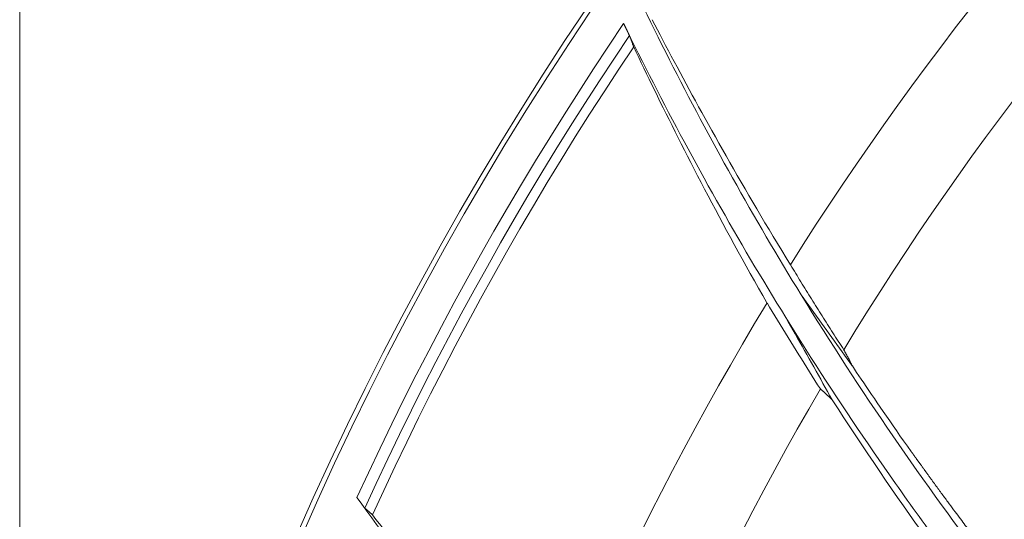
# Model space of a CAD drawing. Units: inches. Extents: x 71.4 to 79, y 49.66 to 59.34.
# Drawn here: x 75.22 to 75.44, y 57 to 57.11 of the extents above; entities that cross this region are included whole.
import ezdxf

# ---------------------------------------------------------------- set-up
doc = ezdxf.new("R2010")
doc.units = ezdxf.units.IN
doc.header["$MEASUREMENT"] = 0
doc.layers.add('Color-7-Line_Weight-5', color=7, linetype='Continuous', lineweight=5)

msp = doc.modelspace()

# ---------------------------------------------------------------- linework, layer by layer
at = {"layer": 'Color-7-Line_Weight-5', "linetype": 'Continuous'}
for p, q in [((75.21892, 56.71133), (75.21892, 57.56836)), ((75.3526, 57.10748), (75.35272, 57.10727)), ((75.4149, 57.01546), (75.41477, 57.01565))]:
    msp.add_line(p, q, dxfattribs=at)
for points in [[(75.4511, 57.14143), (75.44764, 57.13744), (75.4442, 57.13343), (75.4408, 57.12939), (75.43743, 57.12532), (75.4341, 57.12123), (75.4308, 57.11711), (75.42753, 57.11297), (75.42429, 57.1088), (75.42109, 57.1046), (75.41792, 57.10038), (75.41478, 57.09613), (75.41168, 57.09186), (75.40861, 57.08756), (75.40558, 57.08324), (75.40258, 57.0789), (75.39961, 57.07453), (75.39668, 57.07014), (75.39379, 57.06572), (75.39093, 57.06129), (75.3881, 57.05682)], [(75.45937, 57.12078), (75.45609, 57.11688), (75.45284, 57.11295), (75.44961, 57.109), (75.44642, 57.10503), (75.44327, 57.10103), (75.44014, 57.09701), (75.43705, 57.09296), (75.43399, 57.08889), (75.43096, 57.08479), (75.42796, 57.08067), (75.425, 57.07652), (75.42207, 57.07236), (75.41917, 57.06817), (75.41631, 57.06395), (75.41348, 57.05971), (75.41068, 57.05545), (75.40792, 57.05117), (75.40519, 57.04686), (75.40249, 57.04253), (75.39983, 57.03818)], [(75.37181, 57.08242), (75.37094, 57.08402), (75.37007, 57.08563), (75.3692, 57.08724), (75.36833, 57.08885), (75.36747, 57.09047), (75.36662, 57.09208), (75.36576, 57.0937), (75.36491, 57.09533), (75.36407, 57.09695), (75.36323, 57.09858), (75.36239, 57.10021), (75.36156, 57.10184), (75.36073, 57.10347), (75.35991, 57.10511), (75.35909, 57.10675), (75.35827, 57.10839), (75.35746, 57.11003), (75.35665, 57.11168), (75.35585, 57.11333), (75.35505, 57.11498)], [(75.37086, 57.08629), (75.37013, 57.08761), (75.3694, 57.08892), (75.36868, 57.09023), (75.36796, 57.09152), (75.36726, 57.0928), (75.36657, 57.09407), (75.36588, 57.09533), (75.36521, 57.09657), (75.36454, 57.09781), (75.36388, 57.09903), (75.36323, 57.10025), (75.36259, 57.10145), (75.36195, 57.10263), (75.36133, 57.10381), (75.36071, 57.10498), (75.3601, 57.10613), (75.3595, 57.10727), (75.3589, 57.10839), (75.35832, 57.10951), (75.35774, 57.11061)], [(75.35149, 57.10978), (75.34816, 57.10482), (75.34487, 57.09983), (75.34163, 57.09482), (75.33842, 57.08977), (75.33526, 57.0847), (75.33214, 57.07961), (75.32906, 57.07449), (75.32602, 57.06934), (75.32303, 57.06417), (75.32008, 57.05898), (75.31717, 57.05376), (75.3143, 57.04852), (75.31148, 57.04325), (75.3087, 57.03796), (75.30597, 57.03265), (75.30328, 57.02731), (75.30063, 57.02195), (75.29803, 57.01657), (75.29547, 57.01117), (75.29296, 57.00575)], [(75.35149, 57.10978), (75.35229, 57.10815), (75.3531, 57.10651), (75.35391, 57.10488), (75.35472, 57.10325), (75.35554, 57.10162), (75.35636, 57.09999), (75.35719, 57.09837), (75.35802, 57.09674), (75.35885, 57.09512), (75.35969, 57.09351), (75.36053, 57.09189), (75.36138, 57.09028), (75.36223, 57.08867), (75.36308, 57.08706), (75.36394, 57.08545), (75.3648, 57.08385), (75.36566, 57.08224), (75.36653, 57.08064), (75.3674, 57.07905), (75.36827, 57.07745)], [(75.35149, 57.10978), (75.3515, 57.10976), (75.35152, 57.10973), (75.35153, 57.1097), (75.35154, 57.10968), (75.35156, 57.10965), (75.35157, 57.10962), (75.35158, 57.1096), (75.3516, 57.10957), (75.35161, 57.10955), (75.35162, 57.10952), (75.35164, 57.10949), (75.35165, 57.10947), (75.35167, 57.10944), (75.35168, 57.10941), (75.35169, 57.10939), (75.35171, 57.10936), (75.35172, 57.10933), (75.35173, 57.1093), (75.35175, 57.10927), (75.35176, 57.10924)], [(75.35176, 57.10924), (75.35177, 57.10922), (75.35178, 57.10919), (75.3518, 57.10916), (75.35181, 57.10914), (75.35182, 57.10911), (75.35183, 57.10908), (75.35185, 57.10905), (75.35186, 57.10902), (75.35187, 57.109), (75.35189, 57.10897), (75.3519, 57.10894), (75.35192, 57.10891), (75.35193, 57.10888), (75.35195, 57.10885), (75.35196, 57.10882), (75.35197, 57.10879), (75.35199, 57.10876), (75.352, 57.10873), (75.35202, 57.10871), (75.35203, 57.10868)], [(75.35203, 57.10868), (75.35205, 57.10864), (75.35206, 57.1086), (75.35208, 57.10857), (75.3521, 57.10853), (75.35212, 57.1085), (75.35213, 57.10847), (75.35215, 57.10843), (75.35217, 57.1084), (75.35218, 57.10836), (75.3522, 57.10833), (75.35222, 57.1083), (75.35223, 57.10826), (75.35225, 57.10823), (75.35226, 57.1082), (75.35228, 57.10817), (75.3523, 57.10814), (75.35231, 57.10811), (75.35233, 57.10808), (75.35234, 57.10805), (75.35236, 57.10802)], [(75.35236, 57.10802), (75.35237, 57.10799), (75.35239, 57.10796), (75.3524, 57.10793), (75.35241, 57.1079), (75.35243, 57.10787), (75.35244, 57.10784), (75.35245, 57.10781), (75.35246, 57.10778), (75.35248, 57.10775), (75.35249, 57.10773), (75.3525, 57.1077), (75.35251, 57.10767), (75.35253, 57.10765), (75.35254, 57.10762), (75.35255, 57.1076), (75.35256, 57.10757), (75.35257, 57.10755), (75.35258, 57.10752), (75.35259, 57.1075), (75.3526, 57.10748)], [(75.35277, 57.10714), (75.34946, 57.10219), (75.34619, 57.09721), (75.34297, 57.09221), (75.33978, 57.08718), (75.33664, 57.08213), (75.33354, 57.07705), (75.33049, 57.07194), (75.32747, 57.06682), (75.3245, 57.06166), (75.32158, 57.05648), (75.31869, 57.05128), (75.31585, 57.04606), (75.31305, 57.04081), (75.3103, 57.03553), (75.30758, 57.03024), (75.30492, 57.02492), (75.30229, 57.01958), (75.29972, 57.01421), (75.29718, 57.00883), (75.29469, 57.00342)], [(75.35272, 57.10727), (75.35272, 57.10726), (75.35273, 57.10726), (75.35273, 57.10726), (75.35273, 57.10725), (75.35274, 57.10725), (75.35274, 57.10724), (75.35274, 57.10724), (75.35274, 57.10723), (75.35274, 57.10723), (75.35275, 57.10722), (75.35275, 57.10722), (75.35275, 57.10722), (75.35275, 57.10721), (75.35275, 57.10721), (75.35275, 57.1072), (75.35276, 57.1072), (75.35276, 57.10719), (75.35276, 57.10719), (75.35276, 57.10718), (75.35276, 57.10718)], [(75.35277, 57.10714), (75.35282, 57.10702), (75.35286, 57.1069), (75.35291, 57.10678), (75.35296, 57.10665), (75.35301, 57.10653), (75.35305, 57.10641), (75.3531, 57.10628), (75.35315, 57.10616), (75.35319, 57.10603), (75.35324, 57.10591), (75.35329, 57.10579), (75.35333, 57.10566), (75.35338, 57.10554), (75.35343, 57.10541), (75.35347, 57.10528), (75.35352, 57.10516), (75.35356, 57.10503), (75.35361, 57.10491), (75.35365, 57.10478), (75.3537, 57.10466)], [(75.3537, 57.10466), (75.35043, 57.09976), (75.34721, 57.09482), (75.34403, 57.08987), (75.34089, 57.08489), (75.33779, 57.07988), (75.33473, 57.07485), (75.33171, 57.06979), (75.32874, 57.06471), (75.32581, 57.0596), (75.32292, 57.05447), (75.32007, 57.04932), (75.31726, 57.04414), (75.3145, 57.03894), (75.31178, 57.03372), (75.3091, 57.02848), (75.30647, 57.02321), (75.30388, 57.01792), (75.30133, 57.01261), (75.29883, 57.00727), (75.29637, 57.00192)], [(75.3537, 57.10466), (75.35425, 57.10351), (75.35481, 57.10234), (75.35537, 57.10116), (75.35594, 57.09996), (75.35653, 57.09876), (75.35711, 57.09754), (75.35771, 57.09631), (75.35832, 57.09507), (75.35893, 57.09381), (75.35955, 57.09255), (75.36019, 57.09127), (75.36082, 57.08998), (75.36147, 57.08868), (75.36213, 57.08737), (75.36279, 57.08604), (75.36346, 57.0847), (75.36415, 57.08336), (75.36484, 57.082), (75.36553, 57.08063), (75.36624, 57.07924)], [(75.38811, 57.05681), (75.38715, 57.05838), (75.3862, 57.05993), (75.38527, 57.06148), (75.38434, 57.06301), (75.38342, 57.06454), (75.38252, 57.06606), (75.38162, 57.06757), (75.38073, 57.06907), (75.37986, 57.07056), (75.37899, 57.07204), (75.37814, 57.07351), (75.37729, 57.07497), (75.37645, 57.07642), (75.37563, 57.07786), (75.37481, 57.07929), (75.374, 57.08071), (75.3732, 57.08212), (75.37241, 57.08352), (75.37163, 57.08491), (75.37086, 57.08629)], [(75.39046, 57.05022), (75.38949, 57.05181), (75.38852, 57.0534), (75.38756, 57.05499), (75.3866, 57.05658), (75.38565, 57.05818), (75.38469, 57.05978), (75.38375, 57.06138), (75.3828, 57.06298), (75.38187, 57.06459), (75.38093, 57.0662), (75.38, 57.06781), (75.37907, 57.06942), (75.37815, 57.07104), (75.37723, 57.07265), (75.37632, 57.07428), (75.37541, 57.0759), (75.37451, 57.07753), (75.3736, 57.07915), (75.37271, 57.08078), (75.37181, 57.08242)], [(75.36624, 57.07924), (75.36699, 57.0778), (75.36774, 57.07635), (75.3685, 57.07489), (75.36927, 57.07342), (75.37005, 57.07193), (75.37084, 57.07044), (75.37164, 57.06893), (75.37245, 57.06742), (75.37327, 57.06589), (75.3741, 57.06436), (75.37494, 57.06281), (75.37579, 57.06125), (75.37665, 57.05969), (75.37752, 57.05811), (75.3784, 57.05653), (75.37929, 57.05494), (75.38019, 57.05333), (75.38111, 57.05172), (75.38203, 57.0501), (75.38296, 57.04847)], [(75.36827, 57.07745), (75.36917, 57.07582), (75.37008, 57.07419), (75.371, 57.07256), (75.37191, 57.07093), (75.37283, 57.06931), (75.37376, 57.06769), (75.37468, 57.06607), (75.37561, 57.06445), (75.37655, 57.06283), (75.37749, 57.06122), (75.37843, 57.05961), (75.37938, 57.05801), (75.38033, 57.0564), (75.38129, 57.0548), (75.38225, 57.0532), (75.38321, 57.05161), (75.38418, 57.05002), (75.38515, 57.04843), (75.38612, 57.04684), (75.3871, 57.04525)], [(75.39388, 57.04745), (75.39359, 57.04792), (75.3933, 57.04839), (75.39301, 57.04885), (75.39273, 57.04932), (75.39244, 57.04979), (75.39215, 57.05025), (75.39186, 57.05072), (75.39157, 57.05119), (75.39128, 57.05166), (75.39099, 57.05212), (75.39071, 57.05259), (75.39042, 57.05306), (75.39013, 57.05353), (75.38984, 57.054), (75.38956, 57.05446), (75.38927, 57.05493), (75.38898, 57.0554), (75.38869, 57.05587), (75.38841, 57.05634), (75.38812, 57.05681)], [(75.39046, 57.05022), (75.39168, 57.04826), (75.3929, 57.04629), (75.39412, 57.04434), (75.39535, 57.04238), (75.39659, 57.04044), (75.39783, 57.03849), (75.39908, 57.03655), (75.40034, 57.03461), (75.4016, 57.03268), (75.40287, 57.03075), (75.40414, 57.02883), (75.40542, 57.02691), (75.40671, 57.025), (75.408, 57.02308), (75.40929, 57.02118), (75.4106, 57.01927), (75.41191, 57.01738), (75.41322, 57.01548), (75.41454, 57.01359), (75.41587, 57.01171)], [(75.40169, 57.03463), (75.40113, 57.03541), (75.40057, 57.03619), (75.40001, 57.03697), (75.39945, 57.03775), (75.39889, 57.03852), (75.39833, 57.0393), (75.39777, 57.04008), (75.39721, 57.04087), (75.39665, 57.04165), (75.39609, 57.04243), (75.39553, 57.04321), (75.39496, 57.04399), (75.3944, 57.04477), (75.39384, 57.04555), (75.39328, 57.04633), (75.39272, 57.04711), (75.39216, 57.04789), (75.39159, 57.04867), (75.39103, 57.04945), (75.39047, 57.05022)], [(75.38297, 57.04848), (75.38025, 57.04395), (75.37757, 57.0394), (75.37492, 57.03483), (75.37231, 57.03024), (75.36973, 57.02563), (75.36719, 57.021), (75.36469, 57.01635), (75.36223, 57.01168), (75.3598, 57.00699), (75.35741, 57.00228), (75.35506, 56.99756), (75.35275, 56.99281), (75.35047, 56.98805), (75.34823, 56.98327), (75.34603, 56.97847), (75.34387, 56.97365), (75.34175, 56.96881), (75.33966, 56.96396), (75.33762, 56.95909), (75.33561, 56.9542)], [(75.38297, 57.04848), (75.38355, 57.04752), (75.38412, 57.04657), (75.3847, 57.04562), (75.38527, 57.04467), (75.38585, 57.04372), (75.38643, 57.04277), (75.38701, 57.04182), (75.3876, 57.04087), (75.38818, 57.03993), (75.38876, 57.03898), (75.38935, 57.03803), (75.38994, 57.03709), (75.39053, 57.03615), (75.39112, 57.03521), (75.39171, 57.03426), (75.3923, 57.03332), (75.39289, 57.03238), (75.39349, 57.03145), (75.39408, 57.03051), (75.39468, 57.02957)], [(75.39982, 57.03819), (75.39952, 57.03865), (75.39922, 57.03911), (75.39892, 57.03957), (75.39862, 57.04003), (75.39833, 57.04049), (75.39803, 57.04096), (75.39773, 57.04142), (75.39743, 57.04188), (75.39713, 57.04234), (75.39684, 57.04281), (75.39654, 57.04327), (75.39624, 57.04374), (75.39595, 57.0442), (75.39565, 57.04466), (75.39536, 57.04513), (75.39506, 57.04559), (75.39477, 57.04606), (75.39447, 57.04652), (75.39418, 57.04699), (75.39388, 57.04745)], [(75.38711, 57.04525), (75.38762, 57.04434), (75.38813, 57.04344), (75.38864, 57.04254), (75.38915, 57.04164), (75.38966, 57.04073), (75.39017, 57.03983), (75.39068, 57.03893), (75.39119, 57.03802), (75.3917, 57.03712), (75.3922, 57.03622), (75.39271, 57.03532), (75.39322, 57.03441), (75.39373, 57.03351), (75.39424, 57.03261), (75.39475, 57.03171), (75.39526, 57.0308), (75.39577, 57.0299), (75.39628, 57.029), (75.39679, 57.0281), (75.3973, 57.02719)], [(75.40988, 57.0107), (75.40869, 57.01239), (75.40751, 57.01409), (75.40634, 57.0158), (75.40517, 57.0175), (75.40401, 57.01921), (75.40285, 57.02092), (75.40169, 57.02264), (75.40054, 57.02436), (75.3994, 57.02608), (75.39826, 57.02781), (75.39712, 57.02954), (75.39599, 57.03127), (75.39486, 57.033), (75.39374, 57.03474), (75.39262, 57.03648), (75.39151, 57.03823), (75.3904, 57.03998), (75.3893, 57.04173), (75.3882, 57.04349), (75.38711, 57.04524)], [(75.40078, 57.03644), (75.40073, 57.03653), (75.40068, 57.03661), (75.40063, 57.0367), (75.40059, 57.03679), (75.40054, 57.03688), (75.40049, 57.03696), (75.40044, 57.03705), (75.40039, 57.03714), (75.40034, 57.03723), (75.4003, 57.03731), (75.40025, 57.0374), (75.4002, 57.03749), (75.40015, 57.03758), (75.40011, 57.03766), (75.40006, 57.03775), (75.40001, 57.03784), (75.39996, 57.03793), (75.39992, 57.03801), (75.39987, 57.0381), (75.39982, 57.03819)], [(75.40169, 57.03463), (75.40165, 57.03472), (75.4016, 57.03481), (75.40155, 57.0349), (75.40151, 57.03499), (75.40146, 57.03509), (75.40142, 57.03518), (75.40137, 57.03527), (75.40133, 57.03536), (75.40128, 57.03545), (75.40124, 57.03554), (75.40119, 57.03563), (75.40115, 57.03572), (75.4011, 57.03582), (75.40106, 57.03591), (75.40101, 57.03599), (75.40097, 57.03608), (75.40092, 57.03617), (75.40087, 57.03626), (75.40083, 57.03635), (75.40078, 57.03644)], [(75.41462, 57.01585), (75.41378, 57.01703), (75.41296, 57.01819), (75.41216, 57.01932), (75.41139, 57.02042), (75.41063, 57.02151), (75.4099, 57.02256), (75.40918, 57.02359), (75.40849, 57.02459), (75.40782, 57.02557), (75.40716, 57.02652), (75.40653, 57.02745), (75.40591, 57.02835), (75.40532, 57.02923), (75.40475, 57.03008), (75.40419, 57.0309), (75.40365, 57.0317), (75.40314, 57.03247), (75.40264, 57.03321), (75.40216, 57.03393), (75.4017, 57.03462)], [(75.39469, 57.02958), (75.39213, 57.02517), (75.38961, 57.02074), (75.38712, 57.01629), (75.38467, 57.01182), (75.38225, 57.00733), (75.37987, 57.00282), (75.37753, 56.9983), (75.37522, 56.99376), (75.37295, 56.98919), (75.37072, 56.98462), (75.36852, 56.98002), (75.36636, 56.97541), (75.36424, 56.97077), (75.36215, 56.96613), (75.3601, 56.96146), (75.35809, 56.95678), (75.35611, 56.95208), (75.35417, 56.94737), (75.35227, 56.94264), (75.35041, 56.93789)], [(75.39469, 57.02958), (75.39475, 57.02952), (75.39482, 57.02946), (75.39488, 57.02941), (75.39495, 57.02935), (75.39502, 57.02929), (75.39508, 57.02924), (75.39515, 57.02918), (75.39521, 57.02912), (75.39528, 57.02906), (75.39535, 57.029), (75.39541, 57.02894), (75.39548, 57.02888), (75.39554, 57.02882), (75.39561, 57.02876), (75.39568, 57.0287), (75.39574, 57.02864), (75.39581, 57.02858), (75.39587, 57.02852), (75.39594, 57.02846), (75.396, 57.02839)], [(75.396, 57.02839), (75.39607, 57.02833), (75.39613, 57.02828), (75.3962, 57.02822), (75.39626, 57.02816), (75.39633, 57.0281), (75.39639, 57.02804), (75.39646, 57.02798), (75.39652, 57.02792), (75.39659, 57.02786), (75.39665, 57.0278), (75.39672, 57.02774), (75.39678, 57.02768), (75.39684, 57.02762), (75.39691, 57.02756), (75.39697, 57.0275), (75.39703, 57.02744), (75.39709, 57.02738), (75.39715, 57.02732), (75.39722, 57.02726), (75.39728, 57.0272)], [(75.42354, 56.98916), (75.42221, 56.99097), (75.42089, 56.99278), (75.41956, 56.99461), (75.41824, 56.99644), (75.41692, 56.99829), (75.4156, 57.00015), (75.41428, 57.00201), (75.41296, 57.00389), (75.41164, 57.00577), (75.41033, 57.00767), (75.40901, 57.00958), (75.4077, 57.01149), (75.40639, 57.01342), (75.40508, 57.01536), (75.40377, 57.0173), (75.40247, 57.01926), (75.40117, 57.02123), (75.39987, 57.02321), (75.39857, 57.0252), (75.39727, 57.0272)], [(75.41477, 57.01565), (75.41476, 57.01567), (75.41475, 57.01568), (75.41474, 57.01569), (75.41473, 57.0157), (75.41472, 57.01571), (75.41471, 57.01572), (75.41471, 57.01573), (75.4147, 57.01574), (75.41469, 57.01575), (75.41468, 57.01576), (75.41468, 57.01577), (75.41467, 57.01578), (75.41466, 57.01578), (75.41466, 57.01579), (75.41465, 57.0158), (75.41464, 57.01581), (75.41464, 57.01582), (75.41463, 57.01583), (75.41462, 57.01584), (75.41462, 57.01585)], [(75.41518, 57.01505), (75.41517, 57.01507), (75.41516, 57.0151), (75.41514, 57.01512), (75.41513, 57.01514), (75.41512, 57.01516), (75.4151, 57.01518), (75.41509, 57.0152), (75.41508, 57.01522), (75.41506, 57.01524), (75.41505, 57.01526), (75.41503, 57.01528), (75.41502, 57.0153), (75.41501, 57.01532), (75.41499, 57.01534), (75.41498, 57.01536), (75.41496, 57.01538), (75.41495, 57.0154), (75.41493, 57.01542), (75.41492, 57.01544), (75.4149, 57.01546)], [(75.41575, 57.01428), (75.41572, 57.01432), (75.41569, 57.01435), (75.41567, 57.01439), (75.41564, 57.01443), (75.41561, 57.01447), (75.41558, 57.01451), (75.41555, 57.01454), (75.41552, 57.01458), (75.4155, 57.01462), (75.41547, 57.01466), (75.41544, 57.0147), (75.41541, 57.01474), (75.41538, 57.01478), (75.41536, 57.01482), (75.41533, 57.01486), (75.4153, 57.01489), (75.41527, 57.01493), (75.41524, 57.01497), (75.41521, 57.01501), (75.41518, 57.01505)], [(75.41685, 57.01275), (75.41679, 57.01282), (75.41674, 57.0129), (75.41668, 57.01297), (75.41663, 57.01305), (75.41657, 57.01312), (75.41652, 57.0132), (75.41646, 57.01327), (75.41641, 57.01335), (75.41635, 57.01343), (75.4163, 57.0135), (75.41624, 57.01358), (75.41619, 57.01366), (75.41613, 57.01373), (75.41608, 57.01381), (75.41602, 57.01389), (75.41597, 57.01396), (75.41592, 57.01404), (75.41586, 57.01412), (75.41581, 57.0142), (75.41575, 57.01428)], [(75.41893, 57.00988), (75.41883, 57.01001), (75.41872, 57.01015), (75.41862, 57.01029), (75.41852, 57.01043), (75.41842, 57.01057), (75.41832, 57.01071), (75.41821, 57.01085), (75.41811, 57.01099), (75.41801, 57.01114), (75.4179, 57.01128), (75.4178, 57.01142), (75.41769, 57.01157), (75.41759, 57.01171), (75.41748, 57.01186), (75.41738, 57.01201), (75.41727, 57.01215), (75.41717, 57.0123), (75.41706, 57.01245), (75.41695, 57.0126), (75.41685, 57.01275)], [(75.42302, 56.99251), (75.42235, 56.99341), (75.42168, 56.99431), (75.42101, 56.99521), (75.42034, 56.99612), (75.41968, 56.99702), (75.41901, 56.99792), (75.41835, 56.99883), (75.41769, 56.99974), (75.41703, 57.00064), (75.41637, 57.00155), (75.41572, 57.00246), (75.41506, 57.00337), (75.41441, 57.00428), (75.41376, 57.0052), (75.41311, 57.00611), (75.41246, 57.00702), (75.41181, 57.00794), (75.41116, 57.00886), (75.41052, 57.00978), (75.40988, 57.0107)], [(75.41587, 57.01171), (75.41719, 57.00983), (75.41853, 57.00795), (75.41987, 57.00608), (75.42122, 57.00421), (75.42257, 57.00235), (75.42393, 57.00049), (75.42529, 56.99864), (75.42666, 56.99679), (75.42804, 56.99494), (75.42942, 56.9931), (75.43081, 56.99126), (75.4322, 56.98943), (75.4336, 56.98761), (75.435, 56.98578), (75.43641, 56.98397), (75.43783, 56.98216), (75.43925, 56.98035), (75.44068, 56.97855), (75.44211, 56.97675), (75.44354, 56.97496)], [(75.42264, 57.00482), (75.42247, 57.00505), (75.42229, 57.00528), (75.42212, 57.00551), (75.42194, 57.00575), (75.42177, 57.00599), (75.42159, 57.00623), (75.42141, 57.00648), (75.42122, 57.00673), (75.42104, 57.00698), (75.42086, 57.00723), (75.42067, 57.00748), (75.42048, 57.00774), (75.42029, 57.008), (75.4201, 57.00826), (75.41991, 57.00852), (75.41971, 57.00879), (75.41952, 57.00906), (75.41932, 57.00933), (75.41913, 57.0096), (75.41893, 57.00988)], [(75.31512, 56.97658), (75.31398, 56.97801), (75.31284, 56.97944), (75.3117, 56.98088), (75.31057, 56.98232), (75.30945, 56.98376), (75.30832, 56.98521), (75.3072, 56.98666), (75.30608, 56.98811), (75.30497, 56.98957), (75.30386, 56.99102), (75.30275, 56.99248), (75.30165, 56.99395), (75.30055, 56.99541), (75.29946, 56.99688), (75.29837, 56.99835), (75.29728, 56.99983), (75.29619, 57.0013), (75.29511, 57.00278), (75.29404, 57.00427), (75.29296, 57.00575)], [(75.29332, 57.00526), (75.2933, 57.00529), (75.29328, 57.00531), (75.29326, 57.00534), (75.29324, 57.00536), (75.29322, 57.00539), (75.2932, 57.00541), (75.29319, 57.00544), (75.29317, 57.00546), (75.29315, 57.00548), (75.29313, 57.00551), (75.29312, 57.00553), (75.2931, 57.00556), (75.29308, 57.00558), (75.29307, 57.0056), (75.29305, 57.00563), (75.29304, 57.00565), (75.29302, 57.00567), (75.293, 57.0057), (75.29299, 57.00572), (75.29297, 57.00574)], [(75.29371, 57.00476), (75.29369, 57.00478), (75.29367, 57.0048), (75.29365, 57.00483), (75.29363, 57.00486), (75.29361, 57.00488), (75.29359, 57.00491), (75.29357, 57.00493), (75.29355, 57.00496), (75.29353, 57.00498), (75.29351, 57.00501), (75.29349, 57.00504), (75.29347, 57.00506), (75.29345, 57.00509), (75.29343, 57.00511), (75.29341, 57.00514), (75.29339, 57.00516), (75.29337, 57.00519), (75.29335, 57.00521), (75.29333, 57.00524), (75.29332, 57.00526)], [(75.29413, 57.00417), (75.2941, 57.0042), (75.29408, 57.00423), (75.29406, 57.00425), (75.29404, 57.00428), (75.29402, 57.00431), (75.294, 57.00434), (75.29398, 57.00437), (75.29396, 57.0044), (75.29394, 57.00443), (75.29392, 57.00446), (75.29389, 57.00449), (75.29387, 57.00452), (75.29385, 57.00455), (75.29383, 57.00458), (75.29381, 57.00461), (75.29379, 57.00464), (75.29377, 57.00467), (75.29375, 57.0047), (75.29373, 57.00473), (75.29371, 57.00476)], [(75.29447, 57.00371), (75.29446, 57.00373), (75.29444, 57.00374), (75.29443, 57.00376), (75.29441, 57.00378), (75.2944, 57.00381), (75.29438, 57.00383), (75.29436, 57.00385), (75.29435, 57.00387), (75.29433, 57.00389), (75.29431, 57.00392), (75.2943, 57.00394), (75.29428, 57.00396), (75.29426, 57.00399), (75.29424, 57.00401), (75.29422, 57.00404), (75.2942, 57.00407), (75.29418, 57.00409), (75.29416, 57.00412), (75.29415, 57.00414), (75.29413, 57.00417)], [(75.42816, 56.99747), (75.42794, 56.99775), (75.42772, 56.99804), (75.42749, 56.99835), (75.42725, 56.99866), (75.42701, 56.99897), (75.42676, 56.9993), (75.4265, 56.99964), (75.42624, 56.99998), (75.42598, 57.00034), (75.4257, 57.0007), (75.42542, 57.00107), (75.42514, 57.00145), (75.42485, 57.00184), (75.42455, 57.00224), (75.42425, 57.00264), (75.42394, 57.00306), (75.42362, 57.00348), (75.4233, 57.00392), (75.42297, 57.00436), (75.42264, 57.00482)], [(75.2946, 57.00353), (75.2946, 57.00353), (75.29459, 57.00354), (75.29459, 57.00355), (75.29458, 57.00356), (75.29458, 57.00356), (75.29457, 57.00357), (75.29456, 57.00358), (75.29456, 57.00359), (75.29455, 57.0036), (75.29454, 57.00361), (75.29453, 57.00362), (75.29453, 57.00362), (75.29452, 57.00363), (75.29451, 57.00364), (75.29451, 57.00365), (75.2945, 57.00366), (75.29449, 57.00367), (75.29448, 57.00369), (75.29448, 57.0037), (75.29447, 57.00371)], [(75.29469, 57.00342), (75.29469, 57.00343), (75.29468, 57.00344), (75.29468, 57.00344), (75.29467, 57.00345), (75.29467, 57.00345), (75.29466, 57.00346), (75.29466, 57.00346), (75.29465, 57.00347), (75.29465, 57.00347), (75.29464, 57.00348), (75.29464, 57.00348), (75.29464, 57.00348), (75.29463, 57.00349), (75.29463, 57.00349), (75.29462, 57.0035), (75.29462, 57.0035), (75.29462, 57.00351), (75.29461, 57.00351), (75.29461, 57.00352), (75.2946, 57.00353)], [(75.29637, 57.00192), (75.29629, 57.002), (75.29621, 57.00208), (75.29613, 57.00215), (75.29604, 57.00223), (75.29596, 57.0023), (75.29588, 57.00238), (75.2958, 57.00245), (75.29571, 57.00253), (75.29563, 57.0026), (75.29554, 57.00268), (75.29546, 57.00275), (75.29537, 57.00283), (75.29529, 57.0029), (75.29521, 57.00298), (75.29512, 57.00306), (75.29504, 57.00313), (75.29495, 57.00321), (75.29486, 57.00328), (75.29478, 57.00336), (75.29469, 57.00344)], [(75.31353, 56.98024), (75.31257, 56.98141), (75.31163, 56.98258), (75.31069, 56.98374), (75.30976, 56.98489), (75.30885, 56.98603), (75.30794, 56.98716), (75.30705, 56.98828), (75.30616, 56.98939), (75.30529, 56.99049), (75.30443, 56.99158), (75.30357, 56.99266), (75.30273, 56.99373), (75.3019, 56.9948), (75.30108, 56.99585), (75.30027, 56.99689), (75.29947, 56.99792), (75.29868, 56.99893), (75.2979, 56.99994), (75.29713, 57.00094), (75.29638, 57.00193)]]:
    msp.add_lwpolyline(points, dxfattribs=at)
for centre, radius in [((75.94828, 56.70554), 0.72935), ((75.94826, 56.70554), 0.72824)]:
    msp.add_circle(centre, radius, dxfattribs=at)

doc.saveas('drawing.dxf')
